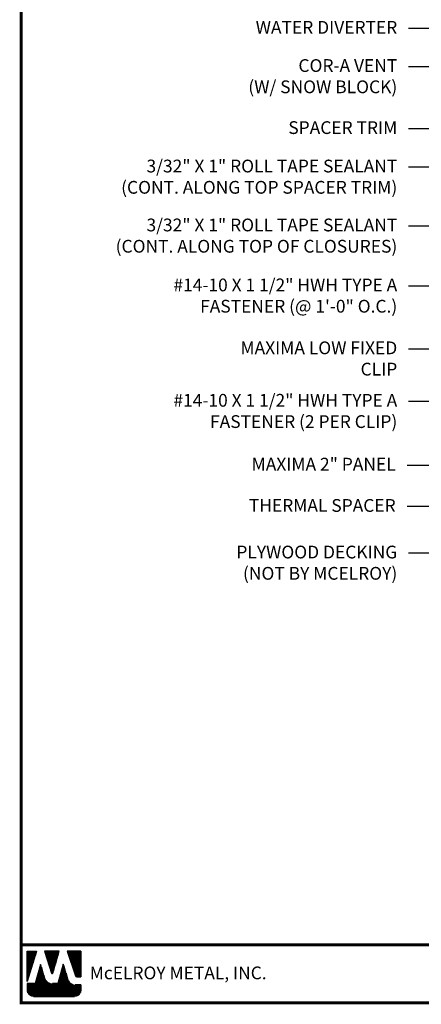
# Model space of a CAD drawing. Extents: x -88520 to 67, y -24736 to 9961.
# Drawn here: x 0 to 13, y 26 to 59 of the extents above; entities that cross this region are included whole.
import ezdxf

# ---------------------------------------------------------------- set-up
doc = ezdxf.new("R2010")
doc.units = 0
doc.header["$LTSCALE"] = 1.5
doc.header["$MEASUREMENT"] = 0
for name, color, linetype in [('DIM', 2, 'CONTINUOUS'), ('TEXT BY MCELROY', 3, 'CONTINUOUS'), ('TEXT NOT BY MCELROY', 1, 'CONTINUOUS'), ('WEB BOR', 6, 'CONTINUOUS')]:
    doc.layers.add(name, color=color, linetype=linetype)
doc.styles.add('ROMANT', font='ROMANT')
doc.styles.get("Standard").update_dxf_attribs({"font": 'romans'})
doc.dimstyles.new('MCELROY1$7', dxfattribs={"dimtxt": 0.0938, "dimasz": 0.125, "dimexe": 0.0625, "dimexo": 0.0625, "dimgap": 0.0625, "dimtad": 0, "dimtih": 1, "dimtoh": 1, "dimdec": 0, "dimzin": 3, "dimdsep": 46, "dimlunit": 4, "dimtxsty": 'Standard', "dimcen": 0, "dimclrd": 2, "dimclre": 2, "dimclrt": 1, "dimadec": 0, "dimazin": 0, "dimtfac": 1, "dimtdec": 0, "dimtofl": 0, "dimtmove": 0, "dimatfit": 3, "dimfxl": 1, "dimfrac": 2, "dimtolj": 1, "dimtzin": 0, "dimarcsym": 0})

msp = doc.modelspace()

# ---------------------------------------------------------------- linework, layer by layer
at = {"layer": 'WEB BOR', "color": 5, "linetype": 'Continuous'}
for p, q in [((-0.23042, 27.92557), (0.08584, 27.92557)), ((-0.22942, 26.92462), (-0.22942, 27.92557)), ((0.08684, 27.92509), (-0.22942, 26.92462)), ((0.82769, 27.92557), (0.34837, 27.92557)), ((0.34922, 27.92557), (0.57886, 27.19811)), ((0.61966, 27.19864), (0.82869, 27.92557)), ((1.54735, 27.92557), (1.09267, 27.92557)), ((1.09367, 27.92557), (1.36763, 27.11453)), ((1.54835, 27.0783), (1.54835, 27.92509)), ((1.4181, 27.0783), (1.54835, 27.0783))]:
    msp.add_line(p, q, dxfattribs=at)
at = {"layer": 'WEB BOR', "color": 5}
for p, q in [((-0.22217, 27.92557), (-0.22217, 26.94754)), ((-0.21505, 27.92557), (-0.21505, 26.97006)), ((-0.20209, 27.92557), (-0.20209, 27.01106)), ((-0.18913, 27.92557), (-0.18913, 27.05207)), ((-0.17617, 27.92557), (-0.17617, 27.09307)), ((-0.16321, 27.92557), (-0.16321, 27.13408)), ((-0.15024, 27.92557), (-0.15024, 27.17508)), ((-0.13728, 27.92557), (-0.13728, 27.21609)), ((-0.12432, 27.92557), (-0.12432, 27.25709)), ((-0.11136, 27.92557), (-0.11136, 27.2981)), ((-0.09839, 27.92557), (-0.09839, 27.33911)), ((-0.08543, 27.92557), (-0.08543, 27.38011)), ((-0.07247, 27.92557), (-0.07247, 27.42112)), ((-0.05951, 27.92557), (-0.05951, 27.46212)), ((-0.04655, 27.92557), (-0.04655, 27.50313)), ((-0.03358, 27.92557), (-0.03358, 27.54413)), ((-0.02062, 27.92557), (-0.02062, 27.58514)), ((-0.00766, 27.92557), (-0.00766, 27.62614)), ((0.0053, 27.92557), (0.0053, 27.66715)), ((0.01827, 27.92557), (0.01827, 27.70815)), ((0.03123, 27.92557), (0.03123, 27.74916)), ((0.04419, 27.92557), (0.04419, 27.79017)), ((0.05715, 27.92557), (0.05715, 27.83117)), ((0.06911, 27.92557), (0.06911, 27.87218)), ((0.36767, 27.92557), (0.36767, 27.86394)), ((0.38163, 27.92557), (0.38163, 27.82288)), ((0.3946, 27.92557), (0.3946, 27.78182)), ((0.40756, 27.92557), (0.40756, 27.74076)), ((0.42052, 27.92557), (0.42052, 27.6997)), ((0.43348, 27.92557), (0.43348, 27.65864)), ((0.44644, 27.92557), (0.44644, 27.61758)), ((0.45941, 27.92557), (0.45941, 27.57652)), ((0.47237, 27.92557), (0.47237, 27.53546)), ((0.48533, 27.92557), (0.48533, 27.4944)), ((0.49829, 27.92557), (0.49829, 27.45333)), ((0.51126, 27.92557), (0.51126, 27.41227)), ((0.52422, 27.92557), (0.52422, 27.37121)), ((0.53718, 27.92557), (0.53718, 27.33015)), ((0.55014, 27.92557), (0.55014, 27.28909)), ((0.5631, 27.92557), (0.5631, 27.24803)), ((0.57607, 27.92557), (0.57607, 27.20697)), ((0.58903, 27.92557), (0.58903, 27.18579)), ((0.58903, 27.92557), (0.58903, 27.18579)), ((0.60199, 27.92557), (0.60199, 27.1834)), ((0.61495, 27.92557), (0.61495, 27.19019)), ((0.62792, 27.92557), (0.62792, 27.22734)), ((0.64088, 27.92557), (0.64088, 27.27242)), ((0.65384, 27.92557), (0.65384, 27.3175)), ((0.6668, 27.92557), (0.6668, 27.36258)), ((0.67976, 27.92557), (0.67976, 27.40765)), ((0.69273, 27.92557), (0.69273, 27.45273)), ((0.70569, 27.92557), (0.70569, 27.49781)), ((0.71865, 27.92557), (0.71865, 27.54289)), ((0.73161, 27.92557), (0.73161, 27.58797)), ((0.74458, 27.92557), (0.74458, 27.63304)), ((0.75754, 27.92557), (0.75754, 27.67812)), ((0.7705, 27.92557), (0.7705, 27.7232)), ((0.78346, 27.92557), (0.78346, 27.76828)), ((0.79642, 27.92557), (0.79642, 27.81336)), ((0.80838, 27.92557), (0.80838, 27.85843)), ((1.10563, 27.92557), (1.10563, 27.88719)), ((1.1196, 27.92557), (1.1196, 27.84882)), ((1.13256, 27.92557), (1.13256, 27.81044)), ((1.14552, 27.92557), (1.14552, 27.77207)), ((1.15848, 27.92557), (1.15848, 27.7337)), ((1.17144, 27.92557), (1.17144, 27.69532)), ((1.18441, 27.92557), (1.18441, 27.65695)), ((1.19737, 27.92557), (1.19737, 27.61858)), ((1.21033, 27.92557), (1.21033, 27.5802)), ((1.22329, 27.92557), (1.22329, 27.54183)), ((1.23626, 27.92557), (1.23626, 27.50346)), ((1.24922, 27.92557), (1.24922, 27.46508)), ((1.26218, 27.92557), (1.26218, 27.42671)), ((1.27514, 27.92557), (1.27514, 27.38833)), ((1.2881, 27.92557), (1.2881, 27.34996)), ((1.30107, 27.92557), (1.30107, 27.31159)), ((1.31403, 27.92557), (1.31403, 27.27321)), ((1.32699, 27.92557), (1.32699, 27.23484)), ((1.33995, 27.92557), (1.33995, 27.19647)), ((1.35292, 27.92557), (1.35292, 27.15809)), ((1.36588, 27.92557), (1.36588, 27.11972)), ((1.37884, 27.92557), (1.37884, 27.09557)), ((1.3918, 27.92557), (1.3918, 27.08525)), ((1.40476, 27.92557), (1.40476, 27.08)), ((1.41773, 27.92557), (1.41773, 27.0783)), ((1.43069, 27.92557), (1.43069, 27.0783)), ((1.44365, 27.92557), (1.44365, 27.0783)), ((1.45661, 27.92557), (1.45661, 27.0783)), ((1.46958, 27.92557), (1.46958, 27.0783)), ((1.48254, 27.92557), (1.48254, 27.0783)), ((1.4955, 27.92557), (1.4955, 27.0783)), ((1.50846, 27.92557), (1.50846, 27.0783)), ((1.52142, 27.92557), (1.52142, 27.0783)), ((1.53439, 27.92557), (1.53439, 27.0783)), ((1.54735, 27.92557), (1.54735, 27.0783))]:
    msp.add_line(p, q, dxfattribs=at)
at = {"layer": 'WEB BOR', "color": 9, "linetype": 'Continuous'}
for p, q in [((0.21966, 27.48294), (0.03591, 26.85653)), ((0.33317, 27.0879), (0.21966, 27.48294)), ((0.96845, 27.49363), (0.78894, 26.8525)), ((1.07989, 27.1297), (0.96845, 27.49363)), ((0.34353, 27.05223), (0.33317, 27.0879)), ((1.1211, 26.99373), (1.07989, 27.1297)), ((0.03591, 26.85653), (-0.22942, 26.85653)), ((-0.22942, 26.85653), (-0.22942, 26.63817)), ((0.78894, 26.8525), (0.60956, 26.85249)), ((1.54835, 26.81217), (1.36583, 26.81217)), ((1.54835, 26.63817), (1.54835, 26.81217)), ((-0.01632, 26.42507), (1.33526, 26.42508))]:
    msp.add_line(p, q, dxfattribs=at)
at = {"layer": 'WEB BOR', "color": 9}
for p, q in [((0.19108, 27.38549), (0.19108, 26.42507)), ((0.20404, 27.42968), (0.20404, 26.42507)), ((0.217, 27.47387), (0.217, 26.42507)), ((0.22996, 27.44708), (0.22996, 26.42507)), ((0.24293, 27.40197), (0.24293, 26.42507)), ((0.25589, 27.35686), (0.25589, 26.42507)), ((0.92992, 27.35603), (0.92992, 26.42507)), ((0.94289, 27.40232), (0.94289, 26.42507)), ((0.95585, 27.44862), (0.95585, 26.42507)), ((0.96881, 27.49246), (0.96881, 26.42507)), ((0.98177, 27.45013), (0.98177, 26.42507)), ((0.99473, 27.4078), (0.99473, 26.42507)), ((1.0077, 27.36547), (1.0077, 26.42507)), ((0.08738, 27.03199), (0.08738, 26.42507)), ((0.10034, 27.07617), (0.10034, 26.42507)), ((0.1133, 27.12036), (0.1133, 26.42507)), ((0.12627, 27.16455), (0.12627, 26.42507)), ((0.13923, 27.20874), (0.13923, 26.42507)), ((0.15219, 27.25293), (0.15219, 26.42507)), ((0.16515, 27.29712), (0.16515, 26.42507)), ((0.17811, 27.33721), (0.17811, 26.42507)), ((0.26885, 27.31175), (0.26885, 26.42507)), ((0.28181, 27.26664), (0.28181, 26.42507)), ((0.29477, 27.22153), (0.29477, 26.42507)), ((0.30774, 27.17641), (0.30774, 26.42507)), ((0.3207, 27.1313), (0.3207, 26.42507)), ((0.33366, 27.08621), (0.33366, 26.42507)), ((0.34662, 27.04229), (0.34662, 26.42507)), ((0.83919, 27.03197), (0.83919, 26.42507)), ((0.85215, 27.07826), (0.85215, 26.42507)), ((0.86511, 27.12456), (0.86511, 26.42507)), ((0.87807, 27.17085), (0.87807, 26.42507)), ((0.89104, 27.21715), (0.89104, 26.42507)), ((0.904, 27.26344), (0.904, 26.42507)), ((0.91696, 27.30973), (0.91696, 26.42507)), ((1.02066, 27.32314), (1.02066, 26.42507)), ((1.03362, 27.28081), (1.03362, 26.42507)), ((1.04658, 27.23848), (1.04658, 26.42507)), ((1.05955, 27.19615), (1.05955, 26.42507)), ((1.07251, 27.15382), (1.07251, 26.42507)), ((1.08547, 27.1113), (1.08547, 26.42507)), ((1.09843, 27.06852), (1.09843, 26.42507)), ((1.11139, 27.02574), (1.11139, 26.42507)), ((-0.22371, 26.85653), (-0.22371, 26.58921)), ((-0.21075, 26.85653), (-0.21075, 26.55096)), ((-0.19779, 26.85653), (-0.19779, 26.52646)), ((-0.18483, 26.85653), (-0.18483, 26.50773)), ((-0.17187, 26.85653), (-0.17187, 26.49251)), ((-0.1589, 26.85653), (-0.1589, 26.4798)), ((-0.14594, 26.85653), (-0.14594, 26.46903)), ((-0.13298, 26.85653), (-0.13298, 26.45984)), ((-0.12002, 26.85653), (-0.12002, 26.452)), ((-0.10705, 26.85653), (-0.10705, 26.44535)), ((-0.09409, 26.85653), (-0.09409, 26.43977)), ((-0.08113, 26.85653), (-0.08113, 26.43517)), ((-0.06817, 26.85653), (-0.06817, 26.43148)), ((-0.05521, 26.85653), (-0.05521, 26.42865)), ((-0.04224, 26.85653), (-0.04224, 26.42666)), ((-0.02928, 26.85653), (-0.02928, 26.42507)), ((-0.01632, 26.85653), (-0.01632, 26.42507)), ((-0.00336, 26.85653), (-0.00336, 26.42507)), ((0.00961, 26.85653), (0.00961, 26.42507)), ((0.02257, 26.85653), (0.02257, 26.42507)), ((0.03553, 26.85653), (0.03553, 26.42507)), ((0.04849, 26.89942), (0.04849, 26.42507)), ((0.06145, 26.94361), (0.06145, 26.42507)), ((0.07442, 26.9878), (0.07442, 26.42507)), ((0.35959, 27.01012), (0.35959, 26.42507)), ((0.37255, 26.9861), (0.37255, 26.42507)), ((0.38551, 26.96659), (0.38551, 26.42507)), ((0.39847, 26.95012), (0.39847, 26.42507)), ((0.41143, 26.9359), (0.41143, 26.42507)), ((0.4244, 26.92347), (0.4244, 26.42507)), ((0.43736, 26.91252), (0.43736, 26.42507)), ((0.45032, 26.90283), (0.45032, 26.42507)), ((0.46328, 26.89426), (0.46328, 26.42507)), ((0.47625, 26.88668), (0.47625, 26.42507)), ((0.48921, 26.88), (0.48921, 26.42507)), ((0.50217, 26.87416), (0.50217, 26.42507)), ((0.51513, 26.86908), (0.51513, 26.42507)), ((0.52809, 26.86474), (0.52809, 26.42507)), ((0.54106, 26.8611), (0.54106, 26.42507)), ((0.55402, 26.85812), (0.55402, 26.42507)), ((0.56698, 26.85579), (0.56698, 26.42507)), ((0.57994, 26.85408), (0.57994, 26.42507)), ((0.59291, 26.85299), (0.59291, 26.42507)), ((0.60587, 26.85252), (0.60587, 26.42507)), ((0.61883, 26.85249), (0.61883, 26.42507)), ((0.63179, 26.85249), (0.63179, 26.42507)), ((0.64475, 26.85249), (0.64475, 26.42507)), ((0.65772, 26.85249), (0.65772, 26.42507)), ((0.67068, 26.85249), (0.67068, 26.42507)), ((0.68364, 26.85249), (0.68364, 26.42507)), ((0.6966, 26.85249), (0.6966, 26.42507)), ((0.70957, 26.85249), (0.70957, 26.42507)), ((0.72253, 26.85249), (0.72253, 26.42507)), ((0.73549, 26.85249), (0.73549, 26.42507)), ((0.74845, 26.8525), (0.74845, 26.42507)), ((0.76141, 26.8525), (0.76141, 26.42507)), ((0.77438, 26.8525), (0.77438, 26.42507)), ((0.78734, 26.8525), (0.78734, 26.42507)), ((0.8003, 26.89308), (0.8003, 26.42507)), ((0.81326, 26.93938), (0.81326, 26.42507)), ((0.82623, 26.98567), (0.82623, 26.42507)), ((1.12436, 26.98372), (1.12436, 26.42507)), ((1.13732, 26.9531), (1.13732, 26.42507)), ((1.15028, 26.9303), (1.15028, 26.42507)), ((1.16324, 26.91184), (1.16324, 26.42507)), ((1.17621, 26.89633), (1.17621, 26.42507)), ((1.18917, 26.88301), (1.18917, 26.42507)), ((1.20213, 26.87144), (1.20213, 26.42507)), ((1.21509, 26.86132), (1.21509, 26.42507)), ((1.22805, 26.85246), (1.22805, 26.42507)), ((1.24102, 26.8447), (1.24102, 26.42507)), ((1.24853, 26.84066), (1.24853, 26.42507)), ((1.2615, 26.83443), (1.2615, 26.42507)), ((1.27446, 26.82906), (1.27446, 26.42507)), ((1.28742, 26.82449), (1.28742, 26.42507)), ((1.30038, 26.82069), (1.30038, 26.42507)), ((1.31334, 26.81762), (1.31334, 26.42507)), ((1.32631, 26.81525), (1.32631, 26.42507)), ((1.33927, 26.81355), (1.33927, 26.42507)), ((1.35223, 26.81253), (1.35223, 26.42507)), ((1.36519, 26.81217), (1.36519, 26.42719)), ((1.37816, 26.81217), (1.37816, 26.42944)), ((1.39112, 26.81217), (1.39112, 26.43253)), ((1.40408, 26.81217), (1.40408, 26.4365)), ((1.41704, 26.81217), (1.41704, 26.4414)), ((1.43, 26.81217), (1.43, 26.4473)), ((1.44297, 26.81217), (1.44297, 26.4543)), ((1.45593, 26.81217), (1.45593, 26.46254)), ((1.46889, 26.81217), (1.46889, 26.47219)), ((1.48185, 26.81217), (1.48185, 26.48352)), ((1.49482, 26.81217), (1.49482, 26.49693)), ((1.50778, 26.81217), (1.50778, 26.51309)), ((1.52074, 26.81217), (1.52074, 26.53327)), ((1.5337, 26.81217), (1.5337, 26.56053)), ((1.54666, 26.81217), (1.54666, 26.61142))]:
    msp.add_line(p, q, dxfattribs=at)
at = {"layer": 'WEB BOR', "const_width": 0.1}
for points in [[(-0.42482, 26.21857), (-0.42482, 75.02356), (66.96788, 75.02356), (66.96788, 26.21857), (-0.42482, 26.21857)], [(66.96788, 28.13035), (-0.42482, 28.13035)]]:
    msp.add_lwpolyline(points, dxfattribs=at)
at = {"layer": 'WEB BOR', "color": 5, "linetype": 'Continuous'}
for centre, radius, start, end in [((0.59918, 27.20452), 0.02131, 197.516464, 343.961517), ((1.4181, 27.13158), 0.05328, 198.661469, 269.995148)]:
    msp.add_arc(centre, radius, start, end, dxfattribs=at)

# ---------------------------------------------------------------- texts
at = {"layer": 'TEXT BY MCELROY', "color": 3, "char_height": 0.4221, "attachment_point": 3}
for s, insert in [('\\A1;WATER DIVERTER', (12.02103, 58.6861)), ('\\A1;COR-A VENT\\P(W/ SNOW BLOCK)', (12.02103, 57.42377)), ('\\A1;SPACER TRIM', (12.02103, 55.37087)), ('\\A1;3/32" X 1" ROLL TAPE SEALANT\\P(CONT. ALONG TOP SPACER TRIM)', (12.02103, 54.10031)), ('\\A1;3/32" X 1" ROLL TAPE SEALANT\\P(CONT. ALONG TOP OF CLOSURES)', (12.02103, 52.15138)), ('\\A1;#14-10 X 1 1/2" HWH TYPE A\\PFASTENER (@ 1\'-0" O.C.)', (12.02103, 50.16814)), ('\\A1;MAXIMA LOW FIXED\\PCLIP', (12.02103, 48.08806)), ('\\A1;#14-10 X 1 1/2" HWH TYPE A\\PFASTENER (2 PER CLIP)', (12.02103, 46.35325)), ('\\A1;MAXIMA 2" PANEL', (11.96856, 44.2411)), ('\\A1;THERMAL SPACER', (11.96856, 42.87664))]:
    msp.add_mtext(s, dxfattribs=dict(at, insert=insert))
at = {"layer": 'TEXT NOT BY MCELROY', "color": 1, "insert": (12.02103, 41.33533), "char_height": 0.4221, "attachment_point": 3}
msp.add_mtext('\\A1;PLYWOOD DECKING\\P(NOT BY MCELROY)', dxfattribs=at)
at = {"layer": 'WEB BOR', "color": 9, "style": 'ROMANT'}
msp.add_text('McELROY METAL, INC.', height=0.421875, dxfattribs=at).set_placement((1.8444, 26.9963))

# ---------------------------------------------------------------- leaders
at = {"layer": 'DIM', "annotation_type": 0, "has_hookline": 1, "hookline_direction": 1}
for points, text_width in [([(28.07521, 51.10452), (13.14603, 59.83538), (12.39603, 59.83538)], 3.4572), ([(28.18127, 48.03136), (13.14603, 58.43493), (12.39603, 58.43493)], 5.1657), ([(25.86545, 48.70365), (13.14603, 57.17261), (12.39603, 57.17261)], 5.9898), ([(23.92556, 48.63166), (13.14603, 55.11971), (12.39603, 55.11971)], 4.0803), ([(22.58213, 48.62293), (13.14603, 53.84915), (12.39603, 53.84915)], 10.9143), ([(24.81168, 47.3817), (13.14603, 51.90021), (12.39603, 51.90021)], 11.1756), ([(24.0742, 44.56527), (13.14603, 49.91698), (12.39603, 49.91698)], 10.5525), ([(17.73878, 45.80958), (13.14603, 47.83689), (12.39603, 47.83689)], 7.0752), ([(18.21111, 43.65632), (13.14603, 46.10208), (12.39603, 46.10208)], 10.5525), ([(15.53097, 44.19432), (13.09356, 43.98993), (12.34356, 43.98993)], 5.628), ([(18.00623, 43.61139), (13.09356, 42.62547), (12.34356, 42.62547)], 5.5074), ([(15.84589, 42.55154), (13.14603, 41.08288), (12.39603, 41.08288)], 8.9043)]:
    msp.add_leader(points, dimstyle='MCELROY1$7', override={"dimscale": 6, "dimtdec": 4}, dxfattribs=dict(at, text_width=text_width))

doc.saveas('drawing.dxf')
